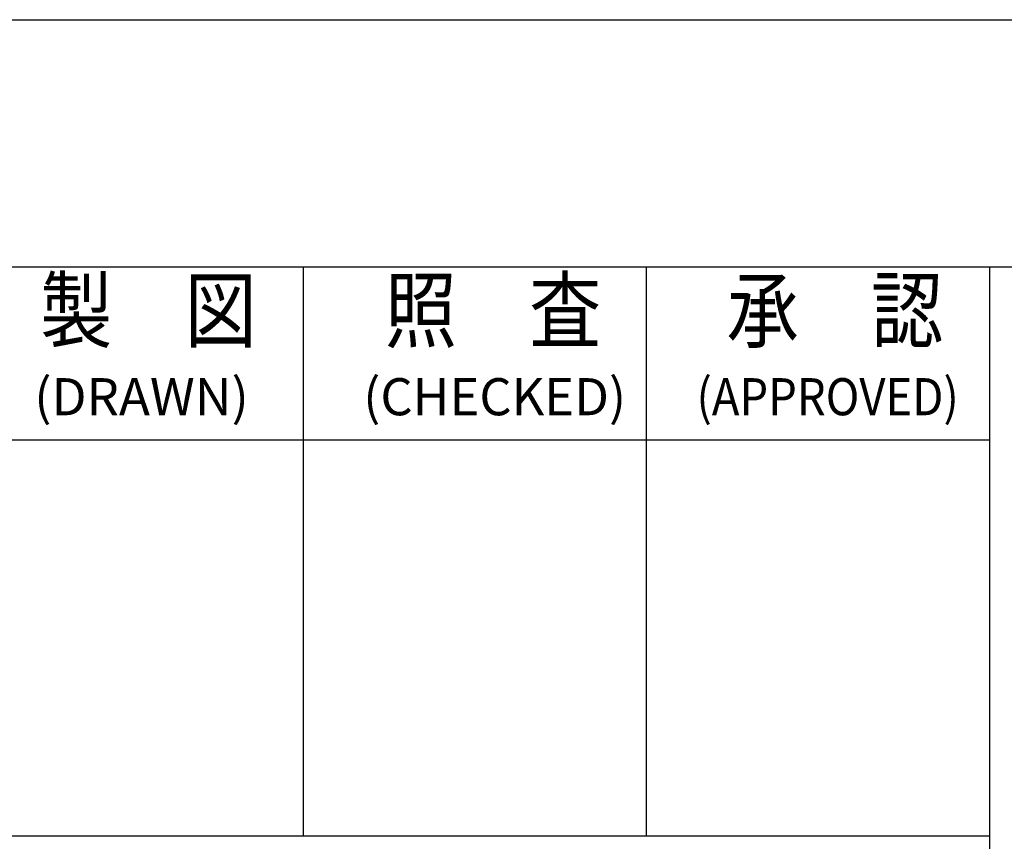
# Model space of a CAD drawing. Extents: x 2915 to 8550, y -1618 to 2008.
# Drawn here: x 6710 to 7188, y -1272 to -873 of the extents above; entities that cross this region are included whole.
import ezdxf
from ezdxf.enums import TextEntityAlignment as Align

# ---------------------------------------------------------------- set-up
doc = ezdxf.new("R2010")
doc.units = 0
doc.header["$LTSCALE"] = 12
doc.layers.add('AM_0', color=7, linetype='CONTINUOUS')
doc.layers.add('AM_BOR', color=7, linetype='CONTINUOUS')
doc.styles.get("Standard").update_dxf_attribs({"font": 'isocp.shx', "bigfont": 'EXTFONT.SHX'})
doc.styles.add('TATE', font='ISOCP.SHX', dxfattribs={"bigfont": 'EXTFONT.SHX'})

# ---------------------------------------------------------------- blocks, each defined once
blk = doc.blocks.new('KY_A3_1')
at = {"layer": 'AM_BOR', "color": 5, "linetype": 'CONTINUOUS'}
for p, q in [((278.52, 62.06), (410, 62.06)), ((278.52, 52.06), (410, 52.06))]:
    blk.add_line(p, q, dxfattribs=at)
blk = doc.blocks.new('KY_TITLE')
at = {"layer": 'AM_BOR', "color": 5, "linetype": 'CONTINUOUS'}
for p, q in [((-131.5, 44), (0, 44)), ((-54.5, 44), (-54.5, 0)), ((-131.5, 21), (-54.5, 21))]:
    blk.add_line(p, q, dxfattribs=at)
at = {"layer": 'AM_BOR', "color": 7, "linetype": 'CONTINUOUS'}
for p, q in [((-82.25, 44), (-82.25, 21)), ((-68.375, 44), (-68.375, 21)), ((-110, 37), (-54.5, 37))]:
    blk.add_line(p, q, dxfattribs=at)
at = {"layer": 'AM_BOR', "color": 2}
for s, height, width, p in [('製\u3000図', 2.5, 0.85537, (-92.876, 41)), ('照\u3000査', 2.5, 0.85537, (-78.948, 41)), ('承\u3000認', 2.5, 0.85537, (-65.126, 41)), ('(DRAWN)', 1.5, 1.00716, (-93.115, 38)), ('(APPROVED)', 1.5, 0.896552, (-66.346, 38))]:
    blk.add_text(s, height=height, dxfattribs=dict(at, width=width)).set_placement(p)
blk.add_text('(CHECKED)', height=1.5, dxfattribs=at).set_placement((-79.816, 38))
for tag, height, p in [('HINMEI{12}', 5, (-27.25, 35.397)), ('HINMEI2{12}', 5, (-27.25, 22.25)), ('DATE{12}', 3.5, (-73.75, 18)), ('GEN-TITLE-SCA', 5, (-120.75, 13)), ('RAIREKI{2}', 4, (-5, 12))]:
    blk.add_attdef(tag, text='', height=height, dxfattribs=at).set_placement(p, align=Align.MIDDLE)
at = {"layer": 'AM_BOR', "color": 2, "style": 'TATE'}
blk.add_attdef('DESIGN{6}', text='', height=4, dxfattribs=at).set_placement((-103.062, 29), align=Align.MIDDLE)
at = {"layer": 'AM_BOR', "color": 2, "width": 1.3}
blk.add_attdef('ZUBAN{16}', (-50.759, 1.362), '', height=6, dxfattribs=at)
at = {"layer": 'AM_BOR', "color": 2}
blk.add_attdef('GU{15}', (-28.366, -2.756), '', height=2, dxfattribs=at)

msp = doc.modelspace()

# ---------------------------------------------------------------- block references
at = {"layer": 'AM_0', "xscale": 12, "yscale": 12, "zscale": 12}
for name, p in [('KY_A3_1', (2914.521, -1617.673)), ('KY_TITLE', (7834.729, -1520.897))]:
    msp.add_blockref(name, p, dxfattribs=at)

doc.saveas('drawing.dxf')
